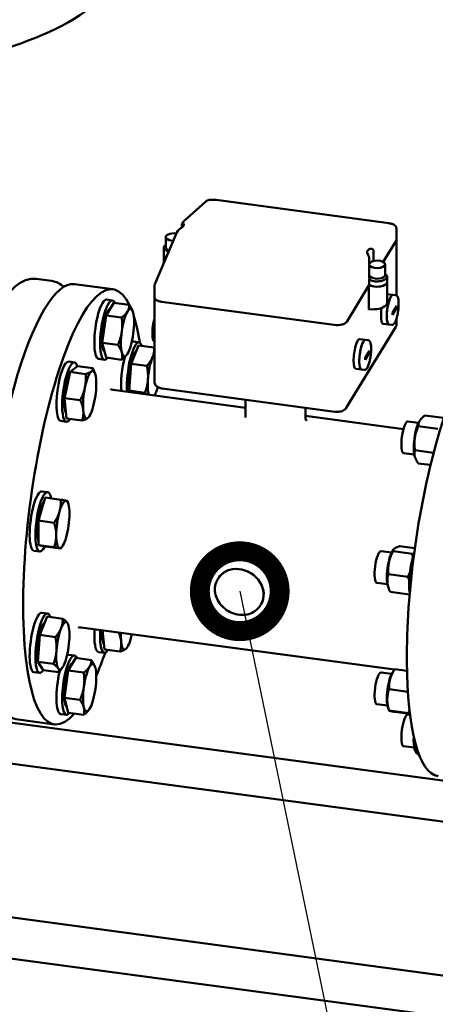
# Model space of a CAD drawing. Units: millimetres. Extents: x 0 to 420, y 0 to 297.
# Drawn here: x 188 to 198, y 128 to 153 of the extents above; entities that cross this region are included whole.
import ezdxf
from ezdxf import colors
from ezdxf.entities.mleader import LeaderData, LeaderLine
from ezdxf.math import Vec2, Vec3

# ---------------------------------------------------------------- set-up
doc = ezdxf.new("R2010")
doc.units = ezdxf.units.MM
doc.header["$LTSCALE"] = 20
doc.layers.add('Visible (ISO)', color=7, linetype='Continuous', lineweight=50)
doc.styles.add('Uponor 2_5', font='arial.ttf')

# ---------------------------------------------------------------- blocks, each defined once
blk = doc.blocks.new('_DotSmall')
at = {"color": 0, "linetype": 'ByBlock', "const_width": 0.5}
blk.add_lwpolyline([(-0.0625, 0, 1), (0.0625, 0, 1)], format="xyb", close=True, dxfattribs=at)

msp = doc.modelspace()

# ---------------------------------------------------------------- linework, layer by layer
at = {"layer": 'Visible (ISO)'}
for p, q in [((191.82586, 147.93919), (192.36645, 148.4307)), ((192.6326, 148.474), (196.95827, 147.89168)), ((191.77254, 147.78342), (191.77254, 147.83807)), ((191.78086, 147.87323), (191.80779, 147.91732)), ((197.15359, 147.48633), (197.15359, 147.74669)), ((191.10124, 146.36487), (191.64183, 147.6435)), ((191.37322, 147.54649), (191.37322, 147.28161)), ((191.6486, 147.65668), (191.67553, 147.70077)), ((191.32322, 147.28161), (191.32322, 147.10502)), ((196.81906, 146.92214), (197.1439, 147.45398)), ((197.15359, 146.08004), (197.15359, 147.44218)), ((191.32322, 147.10502), (191.32322, 146.8899)), ((196.46859, 146.52492), (196.46859, 147.01054)), ((196.57884, 147.19105), (196.57884, 146.94472)), ((196.86791, 146.59577), (196.86791, 146.86065)), ((196.48725, 146.55548), (196.46859, 146.52492)), ((196.86791, 146.6228), (196.87964, 146.61402)), ((196.91791, 146.41918), (196.91791, 146.55162)), ((188.12552, 146.49665), (188.51002, 146.44489)), ((190.04804, 146.23784), (189.08678, 146.36724)), ((191.08754, 146.03786), (191.08754, 146.29822)), ((195.90353, 145.4232), (196.46859, 146.34833)), ((196.599, 146.30635), (196.45481, 146.32577)), ((196.45481, 146.28162), (196.45481, 145.72978)), ((196.46859, 146.34833), (196.46859, 146.48077)), ((196.91791, 145.8878), (196.91791, 146.41918)), ((196.91829, 146.11614), (197.06248, 146.09673)), ((197.06248, 146.09673), (197.13458, 146.08702)), ((189.87608, 145.58382), (190.06705, 145.89648)), ((189.88898, 145.97827), (190.03317, 145.95886)), ((190.06705, 145.89648), (190.45772, 145.84389)), ((191.08754, 143.91879), (191.08754, 145.99372)), ((191.26863, 145.92504), (195.59431, 145.34273)), ((197.05345, 145.64396), (197.16371, 145.82447)), ((197.16371, 145.78033), (197.05345, 145.59981)), ((197.16371, 145.78033), (197.13879, 145.78368)), ((197.16371, 145.82447), (197.16371, 145.78033)), ((189.7806, 144.89773), (189.87608, 145.58382)), ((189.87608, 145.58382), (190.26675, 145.53123)), ((190.54874, 145.67794), (190.54789, 145.68038)), ((196.45481, 145.72978), (196.599, 145.7352)), ((197.05345, 145.59981), (197.05345, 145.64396)), ((197.13312, 145.29572), (195.89275, 143.26494)), ((196.81823, 145.37285), (196.96242, 145.35343)), ((196.96242, 145.35343), (197.03452, 145.34373)), ((197.15359, 145.36725), (197.15359, 145.50882)), ((189.87608, 144.52429), (189.7806, 144.89773)), ((189.7806, 144.89773), (190.17127, 144.84514)), ((190.50782, 144.37059), (190.69228, 144.83092)), ((190.56027, 144.92701), (190.70446, 144.90759)), ((190.69228, 144.83092), (191.08294, 144.77833)), ((196.2292, 144.98793), (196.37339, 144.96852)), ((196.37339, 144.96852), (196.44548, 144.95881)), ((190.40455, 144.60685), (190.40402, 144.60608)), ((196.36436, 144.51575), (196.47461, 144.69626)), ((196.47461, 144.65211), (196.36436, 144.4716)), ((196.47461, 144.65211), (196.4497, 144.65547)), ((196.47461, 144.69626), (196.47461, 144.65211)), ((188.93965, 144.42397), (189.08384, 144.40456)), ((188.9728, 144.16605), (189.15726, 144.30973)), ((189.15726, 144.30973), (189.54793, 144.25714)), ((189.68886, 144.49168), (189.83305, 144.47227)), ((189.87608, 144.52429), (190.26675, 144.4717)), ((190.45839, 143.69879), (190.50782, 144.37059)), ((190.50782, 144.37059), (190.89848, 144.318)), ((196.36436, 144.4716), (196.36436, 144.51575)), ((188.83777, 143.51241), (188.9728, 144.16605)), ((188.9728, 144.16605), (189.36347, 144.11346)), ((189.5994, 144.12364), (189.5863, 144.16148)), ((196.12914, 144.24463), (196.27333, 144.22522)), ((196.27333, 144.22522), (196.34542, 144.21552)), ((193.37056, 143.26801), (190.05094, 143.7149)), ((190.48545, 143.6564), (190.45839, 143.69879)), ((190.45839, 143.69879), (190.84906, 143.6462)), ((195.60853, 143.16967), (191.28285, 143.75199)), ((188.83777, 143.51241), (189.22844, 143.45982)), ((188.8872, 143.00245), (188.83777, 143.51241)), ((193.37056, 143.02086), (193.37056, 143.47095)), ((194.87056, 143.02086), (194.87056, 143.26902)), ((197.32616, 142.73552), (194.87056, 143.06609)), ((197.86488, 143.07729), (198.32845, 143.01488)), ((188.73952, 142.93738), (188.88371, 142.91797)), ((188.8872, 143.00245), (189.27786, 142.94986)), ((189.45521, 143.05256), (189.44781, 143.04176)), ((197.70194, 142.89125), (197.43761, 142.92683)), ((197.72435, 142.92991), (197.74478, 142.95971)), ((197.69779, 142.80371), (198.184, 142.73826)), ((197.59521, 142.0984), (197.33087, 142.13398)), ((197.61424, 142.20337), (198.08163, 142.14046)), ((197.6066, 142.05519), (197.61889, 142.01969)), ((197.69779, 141.87662), (198.00416, 141.83537)), ((188.26837, 141.17461), (188.41255, 141.1552)), ((188.18557, 140.44182), (188.35095, 141.01845)), ((188.35095, 141.01845), (188.74161, 140.96586)), ((188.92812, 140.87428), (188.90816, 140.93191)), ((188.18557, 140.44182), (188.57623, 140.38923)), ((188.18557, 139.83009), (188.18557, 140.44182)), ((188.06824, 139.68802), (188.21243, 139.66861)), ((188.18557, 139.83009), (188.57623, 139.7775)), ((188.35095, 139.795), (188.18557, 139.83009)), ((188.35095, 139.795), (188.74161, 139.74241)), ((188.78393, 139.80319), (188.74271, 139.74306)), ((197.03066, 139.64188), (196.76632, 139.67747)), ((197.05307, 139.68054), (197.07951, 139.71911)), ((197.06681, 139.6738), (197.55302, 139.60835)), ((197.22821, 139.79952), (197.61071, 139.74803)), ((192.69136, 138.99909), (192.67069, 138.96525)), ((192.69136, 138.99909), (192.73767, 139.07491)), ((196.92393, 138.84903), (196.65959, 138.88462)), ((196.94865, 139.10187), (197.43486, 139.03641)), ((196.93531, 138.80582), (196.95833, 138.73935)), ((196.9919, 138.65565), (197.47811, 138.5902)), ((193.75812, 138.34753), (193.80443, 138.42335)), ((188.26837, 138.1336), (188.41255, 138.11419)), ((193.75812, 138.34753), (193.73745, 138.31369)), ((188.21591, 137.57719), (188.40037, 138.03752)), ((188.40037, 138.03752), (188.79104, 137.98493)), ((188.92812, 137.83327), (188.92524, 137.84158)), ((197.10241, 136.71152), (189.25045, 137.76854)), ((189.83653, 137.21511), (189.78993, 137.69591)), ((188.16649, 136.90539), (188.21591, 137.57719)), ((188.21591, 137.57719), (188.60658, 137.5246)), ((189.68886, 137.15004), (189.83305, 137.13063)), ((189.83653, 137.21511), (190.2272, 137.16252)), ((190.40455, 137.26522), (190.39715, 137.25442)), ((188.16649, 136.90539), (188.55715, 136.8528)), ((188.30152, 136.69392), (188.16649, 136.90539)), ((188.92675, 136.6879), (189.11771, 137.00056)), ((188.93965, 137.08234), (189.08384, 137.06293)), ((189.11771, 137.00056), (189.50838, 136.94796)), ((188.06824, 136.64701), (188.21243, 136.6276)), ((188.30152, 136.69392), (188.69219, 136.64133)), ((188.78393, 136.76219), (188.76593, 136.73593)), ((188.83126, 136.0018), (188.92675, 136.6879)), ((188.92675, 136.6879), (189.31741, 136.63531)), ((189.5994, 136.78201), (189.59855, 136.78445)), ((197.05307, 136.63954), (197.10909, 136.72127)), ((197.11005, 136.72184), (197.4145, 136.68086)), ((197.03066, 136.60088), (196.76632, 136.63646)), ((196.96534, 136.21729), (197.43714, 136.15377)), ((188.83126, 136.0018), (189.22193, 135.94921)), ((188.92675, 135.62836), (188.83126, 136.0018)), ((189.45521, 135.71092), (189.45468, 135.71015)), ((196.92393, 135.80803), (196.65959, 135.84361)), ((196.93531, 135.76482), (196.96432, 135.68102)), ((196.96534, 135.68203), (197.45155, 135.61657)), ((209.48319, 132.42521), (187.15862, 135.43052)), ((188.58047, 135.33618), (187.61921, 135.46558)), ((188.73952, 135.59575), (188.88371, 135.57634)), ((188.92675, 135.62836), (189.31741, 135.57577)), ((197.11005, 135.65132), (197.48895, 135.60032)), ((197.4918, 135.5779), (197.43761, 135.5852)), ((224.7097, 129.34659), (180.7084, 135.27)), ((197.59521, 134.75677), (197.33087, 134.79235)), ((197.6066, 134.71355), (197.62066, 134.67292)), ((197.61993, 134.73253), (197.66801, 134.72606)), ((224.7097, 125.49153), (174.78855, 132.21185)), ((224.7097, 124.46268), (173.69441, 131.3303))]:
    msp.add_line(p, q, dxfattribs=at)
for centre, start, end in [((191.89313, 147.8652), 132.277753, 148.584112), ((191.73394, 147.60455), 148.584112, 157.082044)]:
    msp.add_arc(centre, 0.1, start, end, dxfattribs=at)
for centre, major_axis, ratio, start_param, end_param in [((183.54668, 155.02838), (7, 0), 0.46947156, 3.09505731, 6.32972065), ((191.57322, 147.54649), (-0.2, 0), 0.46947156, 4.38068242, 7.79380954), ((191.57322, 147.28161), (-0.25, 0), 0.46947156, 5.6396842, 7.32056752), ((191.57322, 147.28161), (-0.2, 0), 0.46947156, 0, 0.94814298), ((196.90359, 147.48633), (0.25, 0), 0.46947156, 6.00393263, 6.28318531), ((191.57322, 147.10502), (-0.25, 0), 0.46947156, 0, 0.70096843), ((191.57322, 147.10502), (-0.25, 0), 0.46947156, 0, 0.70096843), ((196.66791, 146.86065), (-0.2, 0), 0.46947156, 0.08268397, 6.20050134), ((189.31425, 140.78701), (-0.73378, -5.45083), 0.24337334, 2.78667605, 6.63441221), ((196.66791, 146.55162), (0.25, 0), 0.46947156, 3.78963519, 6.84380299), ((196.66791, 146.59577), (-0.2, 0), 0.46947156, 0.08268397, 0.44348157), ((196.66791, 146.59577), (0.2, 0), 0.46947156, 3.58507422, 6.28318531), ((188.35299, 140.91641), (-0.73378, -5.45083), 0.24337334, 3.14159265, 6.28318531), ((196.40674, 146.28809), (0.04267, -0.02606), 0.8487437, 0.47825782, 1.128999), ((196.66791, 146.41918), (0.25, 0), 0.46947156, 3.78963519, 6.28318531), ((196.66791, 146.41918), (0.25, 0), 0.46947156, 4.4331363, 6.28318531), ((189.93311, 145.21556), (-0.10006, -0.7433), 0.24337334, 2.74817656, 6.67660141), ((191.33754, 146.03786), (-0.25, 0), 0.46947156, 0, 1.29154365), ((197.01245, 145.72508), (-0.05003, -0.37165), 0.24337334, 3.14159265, 6.28318531), ((197.01245, 145.72508), (0.05003, 0.37165), 0.24337334, 0, 3.14159265), ((196.86826, 145.74449), (0.05003, 0.37165), 0.24337334, 0, 0.00428677), ((189.78892, 145.23497), (-0.10006, -0.7433), 0.24337334, 3.14159265, 6.28318531), ((189.93311, 145.21556), (0.07501, 0.55722), 0.24337334, 0.12856091, 0.88193605), ((190.41375, 145.15086), (0.08005, 0.59464), 0.24337334, 5.74123624, 6.78843379), ((196.66791, 145.84802), (0.24922, 0.04803), 0.41122628, 4.35404545, 6.20409446), ((196.86826, 145.74449), (-0.05003, -0.37165), 0.24337334, 4.67357568, 6.28318531), ((189.93311, 145.21556), (-0.07501, -0.55722), 0.24337334, 4.02371913, 6.14171115), ((190.41375, 145.15086), (-0.08005, -0.59464), 0.24337334, 3.64684114, 4.69403869), ((190.41375, 145.15086), (0.08005, 0.59464), 0.24337334, 4.69403869, 5.74123624), ((189.31425, 140.78701), (-0.73378, -5.45083), 0.24337334, 2.45852624, 2.66715344), ((195.66322, 145.45555), (0.25, 0), 0.46947156, 4.4331363, 6.00393263), ((190.41375, 145.15086), (-0.08005, -0.59464), 0.24337334, 4.69403869, 5.74123624), ((190.41375, 145.15086), (0.08005, 0.59464), 0.24337334, 3.64684114, 4.69403869), ((198.92687, 139.49297), (-0.73378, -5.45083), 0.24337334, 3.14159265, 6.28318531), ((190.60439, 144.1643), (0.10006, 0.7433), 0.24337334, 5.82424151, 8.61864854), ((190.4602, 144.18371), (0.10006, 0.7433), 0.24337334, 0, 0.21646018), ((196.17917, 144.61628), (-0.05003, -0.37165), 0.24337334, 3.14159265, 6.28318531), ((196.32336, 144.59687), (0.05003, 0.37165), 0.24337334, 0, 3.14159265), ((196.32336, 144.59687), (-0.05003, -0.37165), 0.24337334, 3.14159265, 6.28318531), ((190.41375, 145.15086), (-0.08005, -0.59464), 0.24337334, 5.74123624, 6.78843379), ((190.60439, 144.1643), (0.07501, 0.55722), 0.24337334, 0.25214965, 2.47106676), ((191.08503, 144.0996), (-0.08005, -0.59464), 0.24337334, 3.90864052, 4.95583807), ((191.08503, 144.0996), (-0.08005, -0.59464), 0.24337334, 3.63166359, 3.90864052), ((188.83959, 143.68068), (-0.10006, -0.7433), 0.24337334, 3.14159267, 6.28318531), ((188.98378, 143.66127), (-0.10006, -0.7433), 0.24337334, 2.66043083, 6.76155461), ((190.4602, 144.18371), (0.10006, 0.7433), 0.24337334, 1.11165482, 2.33546324), ((188.98378, 143.66127), (-0.07501, -0.55722), 0.24337334, 3.77984169, 6.009086), ((188.98378, 143.66127), (0.07501, 0.55722), 0.24337334, 0.19419123, 0.29270696), ((189.46441, 143.59657), (0.08005, 0.59464), 0.24337334, 0.24344909, 1.29064665), ((189.46441, 143.59657), (0.08005, 0.59464), 0.24337334, 5.47943685, 6.5266344), ((189.46441, 143.59657), (0.08005, 0.59464), 0.24337334, 4.4322393, 5.47943685), ((191.08503, 144.0996), (-0.08005, -0.59464), 0.24337334, 4.95583807, 5.75827889), ((189.46441, 143.59657), (-0.08005, -0.59464), 0.24337334, 4.4322393, 5.47943685), ((190.60439, 144.1643), (0.07501, 0.55722), 0.24337334, 2.71120328, 2.74783174), ((191.08503, 144.0996), (0.08005, 0.59464), 0.24337334, 3.66649907, 3.90864052), ((191.08503, 144.0996), (0.08005, 0.59464), 0.24337334, 3.90864052, 4.19360285), ((189.46441, 143.59657), (-0.08005, -0.59464), 0.24337334, 0.24344909, 1.29064665), ((189.46441, 143.59657), (-0.08005, -0.59464), 0.24337334, 5.47943685, 6.5266344), ((197.38424, 142.53041), (0.05337, 0.39642), 0.24337334, 0, 3.14159265), ((197.71684, 142.48563), (0.06537, 0.48562), 0.24337334, 0.44959666, 2.69199599), ((188.1683, 140.43131), (-0.10006, -0.7433), 0.24337334, 3.14159265, 6.28318531), ((188.31249, 140.4119), (-0.10006, -0.7433), 0.24337334, 2.51212406, 6.91480936), ((188.31249, 140.4119), (0.07501, 0.55722), 0.24337334, 0.42685484, 2.68716505), ((188.79313, 140.3472), (0.08005, 0.59464), 0.24337334, 6.26483501, 7.31203256), ((188.79313, 140.3472), (0.08005, 0.59464), 0.24337334, 5.21763746, 6.26483501), ((188.79313, 140.3472), (-0.08005, -0.59464), 0.24337334, 4.17043991, 5.21763746), ((188.79313, 140.3472), (0.08005, 0.59464), 0.24337334, 4.17043991, 5.21763746), ((188.79313, 140.3472), (-0.08005, -0.59464), 0.24337334, 5.21763746, 6.26483501), ((188.79313, 140.3472), (-0.08005, -0.59464), 0.24337334, 6.26483501, 7.31203256), ((196.71296, 139.28104), (0.05337, 0.39642), 0.24337334, 0, 3.14159265), ((197.04556, 139.23627), (0.06537, 0.48562), 0.24337334, 0.44959666, 2.69199599), ((197.66076, 139.15345), (-0.09339, -0.69374), 0.24337334, 4.00071514, 5.62676001), ((193.22474, 138.67331), (0.53338, -0.32578), 0.8487437, 0, 3.14159265), ((193.22474, 138.67331), (-0.53338, 0.32578), 0.8487437, 3.14159265, 6.28318531), ((188.1683, 137.39031), (-0.10006, -0.7433), 0.24337334, 3.14159265, 6.28318531), ((188.31249, 137.3709), (-0.10006, -0.7433), 0.24337334, 2.68264886, 6.7421291), ((188.31249, 137.3709), (0.07501, 0.55722), 0.24337334, 0.25214965, 2.47106676), ((188.79313, 137.3062), (0.08005, 0.59464), 0.24337334, 6.00303563, 7.05023318), ((188.79313, 137.3062), (-0.08005, -0.59464), 0.24337334, 3.90864052, 4.95583807), ((188.79313, 137.3062), (0.08005, 0.59464), 0.24337334, 4.95583807, 6.00303563), ((189.78892, 137.89334), (-0.10006, -0.7433), 0.24337334, 4.97613793, 6.28318531), ((189.93311, 137.87393), (-0.10006, -0.7433), 0.24337334, 4.97613793, 6.76155461), ((189.93311, 137.87393), (-0.07501, -0.55722), 0.24337334, 5.06756649, 6.009086), ((190.41375, 137.80923), (-0.08005, -0.59464), 0.24337334, 5.04432831, 5.47943685), ((188.79313, 137.3062), (0.08005, 0.59464), 0.24337334, 3.90864052, 4.95583807), ((190.41375, 137.80923), (-0.08005, -0.59464), 0.24337334, 5.47943685, 6.5266344), ((190.41375, 137.80923), (-0.08005, -0.59464), 0.24337334, 0.24344909, 1.238857), ((188.79313, 137.3062), (-0.08005, -0.59464), 0.24337334, 4.95583807, 6.00303563), ((188.98378, 136.31963), (-0.10006, -0.7433), 0.24337334, 2.74817656, 6.67660141), ((188.83959, 136.33904), (0.10006, 0.7433), 0.24337334, 0, 0.21646018), ((189.31425, 140.78701), (-0.73378, -5.45083), 0.24337334, 0.71476496, 0.86923856), ((188.31249, 137.3709), (-0.07501, -0.55722), 0.24337334, 5.85279594, 6.15327531), ((188.83959, 136.33904), (-0.10006, -0.7433), 0.24337334, 4.28320933, 6.28318531), ((188.79313, 137.3062), (-0.08005, -0.59464), 0.24337334, 6.00303563, 7.05023318), ((188.98378, 136.31963), (-0.07501, -0.55722), 0.24337334, 4.02371913, 6.14171115), ((188.98378, 136.31963), (0.07501, 0.55722), 0.24337334, 0.12856091, 0.88193605), ((189.46441, 136.25493), (-0.08005, -0.59464), 0.24337334, 3.64684114, 4.69403869), ((189.46441, 136.25493), (0.08005, 0.59464), 0.24337334, 5.74123624, 6.78843379), ((189.46441, 136.25493), (0.08005, 0.59464), 0.24337334, 4.69403869, 5.74123624), ((196.71296, 136.24004), (0.05337, 0.39642), 0.24337334, 0, 3.14159265), ((197.04556, 136.19526), (0.06537, 0.48562), 0.24337334, 0.44959666, 2.69199599), ((189.46441, 136.25493), (-0.08005, -0.59464), 0.24337334, 4.69403869, 5.74123624), ((189.46441, 136.25493), (0.08005, 0.59464), 0.24337334, 3.64684114, 4.69403869), ((189.46441, 136.25493), (-0.08005, -0.59464), 0.24337334, 5.74123624, 6.78843379), ((197.38424, 135.18877), (0.05337, 0.39642), 0.24337334, 0, 3.14159265), ((197.71684, 135.144), (0.06537, 0.48562), 0.24337334, 1.83389375, 2.69199599)]:
    msp.add_ellipse(centre, major_axis=major_axis, ratio=ratio, start_param=start_param, end_param=end_param, dxfattribs=at)
for points, knots in [([(192.36645, 148.4307), (192.37684, 148.44015), (192.3867, 148.44628), (192.41337, 148.4603), (192.42918, 148.46516), (192.46186, 148.47296), (192.47866, 148.47551), (192.51364, 148.47889), (192.53177, 148.47966), (192.56863, 148.47955), (192.58735, 148.47867), (192.61483, 148.47619), (192.62377, 148.47519), (192.6326, 148.474)], [-1.57079633, -1.57079633, -1.57079633, -1.57079633, -1.40563483, -1.40563483, -1.09525945, -1.09525945, -0.78110019, -0.78110019, -0.46694092, -0.46694092, -0.15278166, -0.15278166, 0, 0, 0, 0]), ([(191.81353, 147.82317), (191.80771, 147.81363), (191.79865, 147.80379), (191.77497, 147.78457), (191.76036, 147.77507), (191.73276, 147.75648), (191.71665, 147.74524), (191.69334, 147.7243), (191.68304, 147.71303), (191.67553, 147.70077)], [-0.54000231, -0.54000231, -0.54000231, -0.54000231, -0.413212019, -0.413212019, -0.286421728, -0.286421728, -0.18097309, -0.18097309, -0.096003495, -0.096003495, -0.096003495, -0.096003495]), ([(191.77254, 147.83807), (191.77254, 147.84473), (191.77319, 147.85107), (191.77575, 147.86247), (191.77765, 147.86754), (191.78466, 147.88012), (191.7911, 147.88485), (191.80366, 147.88769), (191.81092, 147.88446), (191.82045, 147.87346), (191.82347, 147.86399), (191.82293, 147.84354), (191.81936, 147.83271), (191.81353, 147.82317)], [-1.080004621, -1.080004621, -1.080004621, -1.080004621, -1.034761348, -1.034761348, -0.989518076, -0.989518076, -0.89903153, -0.89903153, -0.793582893, -0.793582893, -0.666792602, -0.666792602, -0.54000231, -0.54000231, -0.54000231, -0.54000231]), ([(196.95827, 147.89168), (196.9732, 147.88967), (196.9878, 147.88713), (197.016, 147.88092), (197.02958, 147.87727), (197.05593, 147.86837), (197.06866, 147.86322), (197.09468, 147.84912), (197.10829, 147.84059), (197.12747, 147.81946), (197.13233, 147.81326), (197.14374, 147.79445), (197.14991, 147.77984), (197.15317, 147.75767), (197.15359, 147.7522), (197.15359, 147.74669)], [0, 0, 0, 0, 0.25830873, 0.25830873, 0.51661746, 0.51661746, 0.77492619, 0.77492619, 1.03323492, 1.03323492, 1.11959562, 1.11959562, 1.25051267, 1.25051267, 1.29154365, 1.29154365, 1.29154365, 1.29154365]), ([(196.42759, 147.20203), (196.43342, 147.21157), (196.44248, 147.22167), (196.46616, 147.23899), (196.48077, 147.24609), (196.50837, 147.2521), (196.52447, 147.25218), (196.54846, 147.24442), (196.55942, 147.23735), (196.57082, 147.22228), (196.57382, 147.21656), (196.57783, 147.20427), (196.57884, 147.19771), (196.57884, 147.19105)], [0.54000231, 0.54000231, 0.54000231, 0.54000231, 0.666792602, 0.666792602, 0.793582893, 0.793582893, 0.89903153, 0.89903153, 0.989518076, 0.989518076, 1.034761348, 1.034761348, 1.080004621, 1.080004621, 1.080004621, 1.080004621]), ([(197.15023, 147.46717), (197.15224, 147.45976), (197.1534, 147.452), (197.15358, 147.44353), (197.15359, 147.44286), (197.15359, 147.44218)], [5.877095841, 5.877095841, 5.877095841, 5.877095841, 5.993805643, 5.993805643, 6.003932627, 6.003932627, 6.003932627, 6.003932627]), ([(196.46859, 147.01054), (196.46859, 147.0172), (196.46793, 147.02434), (196.46537, 147.039), (196.46347, 147.04653), (196.45647, 147.06879), (196.45003, 147.08326), (196.43746, 147.10973), (196.4302, 147.12412), (196.42067, 147.1477), (196.41765, 147.15958), (196.4182, 147.18191), (196.42177, 147.1925), (196.42759, 147.20203)], [0, 0, 0, 0, 0.045243273, 0.045243273, 0.090486545, 0.090486545, 0.18097309, 0.18097309, 0.286421728, 0.286421728, 0.413212019, 0.413212019, 0.54000231, 0.54000231, 0.54000231, 0.54000231]), ([(186.59007, 135.60882), (186.44866, 135.64766), (186.33231, 135.7435), (186.09109, 136.06365), (185.9874, 136.33975), (185.82598, 137.04685), (185.77265, 137.48007), (185.72333, 138.44424), (185.72559, 138.97054), (185.78184, 140.0718), (185.83532, 140.64597), (185.98763, 141.78806), (186.08632, 142.35576), (186.31947, 143.43027), (186.45393, 143.93672), (186.74724, 144.84151), (186.90599, 145.23847), (187.2413, 145.89298), (187.41513, 146.14607), (187.76039, 146.44131), (187.94012, 146.52161), (188.12552, 146.49665)], [2.10889165, 2.10889165, 2.10889165, 2.10889165, 2.31749881, 2.31749881, 2.65243545, 2.65243545, 2.9915427, 2.9915427, 3.31826507, 3.31826507, 3.64176192, 3.64176192, 3.96452459, 3.96452459, 4.28796924, 4.28796924, 4.61445377, 4.61445377, 4.95186832, 4.95186832, 5.21763747, 5.21763747, 5.21763747, 5.21763747]), ([(191.08754, 146.29822), (191.08754, 146.30288), (191.08774, 146.30753), (191.08851, 146.31677), (191.08909, 146.32136), (191.09061, 146.33043), (191.09156, 146.33491), (191.09378, 146.34374), (191.09506, 146.34808), (191.09793, 146.3566), (191.09952, 146.36078), (191.10124, 146.36487)], [1.291543646, 1.291543646, 1.291543646, 1.291543646, 1.347394183, 1.347394183, 1.403244719, 1.403244719, 1.459095255, 1.459095255, 1.514945791, 1.514945791, 1.570796327, 1.570796327, 1.570796327, 1.570796327]), ([(191.08754, 145.99372), (191.08754, 145.99745), (191.08776, 146.00118), (191.08864, 146.00856), (191.0893, 146.01222), (191.09039, 146.01677), (191.09063, 146.01774), (191.09089, 146.0187)], [2.862339973, 2.862339973, 2.862339973, 2.862339973, 2.918190509, 2.918190509, 2.974041045, 2.974041045, 2.989176759, 2.989176759, 2.989176759, 2.989176759]), ([(197.03452, 145.34373), (197.0445, 145.34239), (197.05455, 145.3446), (197.07528, 145.35472), (197.08491, 145.36419), (197.10849, 145.39463), (197.1215, 145.41999), (197.14481, 145.47907), (197.15506, 145.51149), (197.17302, 145.5813), (197.18079, 145.61848), (197.19341, 145.69446), (197.19827, 145.73325), (197.20468, 145.80889), (197.20622, 145.84573), (197.20578, 145.91423), (197.20376, 145.9458), (197.19595, 146.00163), (197.19017, 146.02545), (197.17691, 146.05493), (197.1714, 146.06405), (197.15637, 146.07931), (197.14615, 146.08547), (197.13458, 146.08702)], [4.2071405, 4.2071405, 4.2071405, 4.2071405, 4.36795727, 4.36795727, 4.604759, 4.604759, 4.98561525, 4.98561525, 5.32441682, 5.32441682, 5.65254788, 5.65254788, 5.97795992, 5.97795992, 6.30367087, 6.30367087, 6.63307343, 6.63307343, 6.97597793, 6.97597793, 7.16235554, 7.16235554, 7.34873315, 7.34873315, 7.34873315, 7.34873315]), ([(191.08754, 145.49897), (191.08387, 145.48673), (191.08033, 145.47399), (191.0681, 145.42649), (191.06033, 145.38932), (191.04772, 145.31333), (191.04286, 145.27455), (191.03645, 145.19891), (191.03491, 145.16207), (191.03535, 145.09356), (191.03736, 145.06199), (191.04518, 145.00616), (191.05095, 144.98234), (191.06422, 144.95286), (191.06972, 144.94374), (191.08029, 144.93301), (191.08371, 144.93017), (191.08754, 144.92776)], [2.05717066, 2.05717066, 2.05717066, 2.05717066, 2.18282416, 2.18282416, 2.51095522, 2.51095522, 2.83636726, 2.83636726, 3.16207822, 3.16207822, 3.49148077, 3.49148077, 3.83438527, 3.83438527, 4.02076289, 4.02076289, 4.09660421, 4.09660421, 4.09660421, 4.09660421]), ([(197.13312, 145.29572), (197.13551, 145.29965), (197.13778, 145.30377), (197.14196, 145.31241), (197.14388, 145.31693), (197.14725, 145.32631), (197.14872, 145.33117), (197.15111, 145.34116), (197.15203, 145.34629), (197.15327, 145.3567), (197.15359, 145.36198), (197.15359, 145.36725)], [0, 0, 0, 0, 0.055850536, 0.055850536, 0.111701072, 0.111701072, 0.167551608, 0.167551608, 0.223402144, 0.223402144, 0.27925268, 0.27925268, 0.27925268, 0.27925268]), ([(196.34542, 144.21552), (196.35541, 144.21417), (196.36546, 144.21639), (196.38619, 144.22651), (196.39582, 144.23597), (196.41939, 144.26642), (196.43241, 144.29177), (196.45572, 144.35086), (196.46597, 144.38328), (196.48393, 144.45309), (196.4917, 144.49026), (196.50431, 144.56625), (196.50918, 144.60503), (196.51558, 144.68067), (196.51713, 144.71751), (196.51668, 144.78602), (196.51467, 144.81759), (196.50685, 144.87342), (196.50108, 144.89724), (196.48781, 144.92672), (196.48231, 144.93584), (196.46728, 144.95109), (196.45705, 144.95725), (196.44548, 144.95881)], [4.2071405, 4.2071405, 4.2071405, 4.2071405, 4.36795727, 4.36795727, 4.604759, 4.604759, 4.98561525, 4.98561525, 5.32441682, 5.32441682, 5.65254788, 5.65254788, 5.97795992, 5.97795992, 6.30367087, 6.30367087, 6.63307343, 6.63307343, 6.97597793, 6.97597793, 7.16235554, 7.16235554, 7.34873315, 7.34873315, 7.34873315, 7.34873315]), ([(191.08754, 143.91879), (191.08754, 143.90312), (191.09043, 143.88754), (191.10087, 143.85825), (191.1087, 143.84489), (191.12882, 143.81886), (191.14168, 143.80749), (191.16925, 143.78801), (191.18415, 143.78021), (191.21484, 143.76743), (191.23065, 143.76247), (191.25867, 143.75583), (191.27069, 143.75363), (191.28285, 143.75199)], [3.42084533, 3.42084533, 3.42084533, 3.42084533, 3.5866692, 3.5866692, 3.76896479, 3.76896479, 4.00736, 4.00736, 4.26566873, 4.26566873, 4.52397746, 4.52397746, 4.71238898, 4.71238898, 4.71238898, 4.71238898]), ([(195.60853, 143.16967), (195.62881, 143.16694), (195.64947, 143.16577), (195.69071, 143.16645), (195.71127, 143.16829), (195.75146, 143.17516), (195.77107, 143.18015), (195.80893, 143.19404), (195.82722, 143.20285), (195.86218, 143.22718), (195.87925, 143.24284), (195.89275, 143.26494)], [4.71238898, 4.71238898, 4.71238898, 4.71238898, 5.02654825, 5.02654825, 5.34070751, 5.34070751, 5.65486678, 5.65486678, 5.96902604, 5.96902604, 6.28318531, 6.28318531, 6.28318531, 6.28318531]), ([(194.89986, 142.94234), (194.89983, 142.94236), (194.89777, 142.94419), (194.88787, 142.95676), (194.87743, 142.9755), (194.87137, 143.00461), (194.87056, 143.0133), (194.87056, 143.02086)], [10.432374832, 10.432374832, 10.432374832, 10.432374832, 10.571309035, 10.571309035, 10.837811473, 10.837811473, 10.951093513, 10.951093513, 10.951093513, 10.951093513]), ([(192.67069, 138.96525), (192.64119, 138.91694), (192.62075, 138.86312), (192.59995, 138.74978), (192.59968, 138.69026), (192.6193, 138.57125), (192.63937, 138.51178), (192.6979, 138.39894), (192.73648, 138.34562), (192.82822, 138.25064), (192.88141, 138.20903), (192.99702, 138.14181), (193.05942, 138.11622), (193.18711, 138.08373), (193.25237, 138.07682), (193.37904, 138.08251), (193.44046, 138.09504), (193.55296, 138.13832), (193.6041, 138.16894), (193.68293, 138.23811), (193.71323, 138.27404), (193.73745, 138.31369)], [2.66333484, 2.66333484, 2.66333484, 2.66333484, 2.9785399, 2.9785399, 3.29527226, 3.29527226, 3.61495498, 3.61495498, 3.93680333, 3.93680333, 4.25962434, 4.25962434, 4.58266999, 4.58266999, 4.90539816, 4.90539816, 5.22698407, 5.22698407, 5.54618171, 5.54618171, 5.80492749, 5.80492749, 5.80492749, 5.80492749]), ([(189.18513, 137.76149), (189.18513, 137.76149), (189.18513, 137.7615), (189.18601, 137.76195), (189.21593, 137.77318), (189.25045, 137.76854)], [8.188238967, 8.188238967, 8.188238967, 8.188238967, 8.191433535, 8.191433535, 8.359230116, 8.359230116, 8.359230116, 8.359230116])]:
    msp.add_open_spline(points, degree=3, knots=knots, dxfattribs=at)
for points, weights in [([(196.46859, 146.48077), (196.47896, 146.52432), (196.48725, 146.55548)], [1.25, 1.35169627249, 1.42857142857]), ([(190.41375, 145.68063), (190.45806, 145.75318), (190.45772, 145.84389)], [1, 1.0379548493, 1]), ([(190.45772, 145.84389), (190.52232, 145.75424), (190.54789, 145.68038)], [1, 1.03160869243, 1.01057012342]), ([(190.26675, 145.53123), (190.36943, 145.60808), (190.41375, 145.68063)], [1, 1.0379548493, 1]), ([(190.27052, 145.18125), (190.29268, 145.34046), (190.26675, 145.53123)], [1, 1.0379548493, 1]), ([(190.17127, 144.84514), (190.24837, 145.02204), (190.27052, 145.18125)], [1, 1.0379548493, 1]), ([(190.27052, 144.65148), (190.24837, 144.73814), (190.17127, 144.84514)], [1, 1.0379548493, 1]), ([(190.26675, 144.4717), (190.29268, 144.56482), (190.27052, 144.65148)], [1, 1.0379548493, 1]), ([(190.40402, 144.60608), (190.35946, 144.54107), (190.26675, 144.4717)], [1.00685965348, 1.03414199155, 1]), ([(190.89848, 144.318), (190.99942, 144.43441), (191.04223, 144.54123)], [1, 1.0379548493, 1]), ([(191.04223, 144.54123), (191.08503, 144.64805), (191.08294, 144.77833)], [1, 1.0379548493, 1]), ([(191.08294, 144.77833), (191.08526, 144.77665), (191.08754, 144.77498)], [1, 1.00096897928, 1.00188848289]), ([(190.92528, 143.97517), (190.93675, 144.13106), (190.89848, 144.318)], [1, 1.0379548493, 1]), ([(189.34747, 143.77971), (189.3788, 143.93138), (189.36347, 144.11346)], [1, 1.0379548493, 1]), ([(189.36347, 144.11346), (189.46441, 144.14502), (189.50721, 144.17836)], [1, 1.0379548493, 1]), ([(189.50721, 144.17836), (189.55002, 144.21171), (189.54793, 144.25714)], [1, 1.0379548493, 1]), ([(189.54793, 144.25714), (189.57052, 144.20705), (189.5863, 144.16148)], [1, 1.01292223387, 1.01704537454]), ([(190.84906, 143.6462), (190.91381, 143.81927), (190.92528, 143.97517)], [1, 1.0379548493, 1]), ([(189.22844, 143.45982), (189.31613, 143.62803), (189.34747, 143.77971)], [1, 1.0379548493, 1]), ([(190.90828, 143.59949), (190.88329, 143.62138), (190.84906, 143.6462)], [1.01791168085, 1.01448019521, 1]), ([(189.30466, 143.19791), (189.29319, 143.31624), (189.22844, 143.45982)], [1, 1.0379548493, 1]), ([(189.27786, 142.94986), (189.31613, 143.07957), (189.30466, 143.19791)], [1, 1.0379548493, 1]), ([(197.86488, 143.07729), (197.69723, 142.95182), (197.69779, 142.80371)], [1, 1.15470053838, 1]), ([(189.42161, 143.01477), (189.3788, 142.98143), (189.27786, 142.94986)], [1, 1.0379548493, 1]), ([(189.44781, 143.04176), (189.43813, 143.02764), (189.42161, 143.01477)], [1.01783371985, 1.0143186081, 1]), ([(197.69779, 142.80371), (197.5719, 142.51487), (197.61424, 142.20337)], [1, 1.15470053838, 1]), ([(197.61424, 142.20337), (197.5719, 142.05132), (197.69779, 141.87662)], [1, 1.15470053838, 1]), ([(188.71044, 140.67061), (188.74881, 140.80442), (188.74161, 140.96586)], [1, 1.0379548493, 1]), ([(188.74161, 140.96586), (188.83744, 140.94952), (188.87582, 140.94138)], [1, 1.0379548493, 1]), ([(188.87582, 140.94138), (188.90719, 140.93472), (188.90816, 140.93191)], [1, 1.03081170568, 1.01159759255]), ([(188.57623, 140.38923), (188.67206, 140.5368), (188.71044, 140.67061)], [1, 1.0379548493, 1]), ([(188.62775, 140.07643), (188.62775, 140.21838), (188.57623, 140.38923)], [1, 1.0379548493, 1]), ([(188.57623, 139.7775), (188.62775, 139.93448), (188.62775, 140.07643)], [1, 1.0379548493, 1]), ([(188.71044, 139.75302), (188.67206, 139.76116), (188.57623, 139.7775)], [1, 1.0379548493, 1]), ([(188.74161, 139.74241), (188.74881, 139.74488), (188.71044, 139.75302)], [1, 1.0379548493, 1]), ([(197.06681, 139.6738), (196.92362, 139.39915), (196.94865, 139.10187)], [1, 1.15470053838, 1]), ([(197.22821, 139.79952), (197.0634, 139.74798), (197.06681, 139.6738)], [1, 1.15470053838, 1]), ([(197.55302, 139.60835), (197.57488, 139.61518), (197.59326, 139.62193)], [1, 1.01809795855, 1.03196146378]), ([(197.55757, 139.50674), (197.55748, 139.55531), (197.55302, 139.60835)], [1.04122007181, 1.02448553148, 1]), ([(197.43486, 139.03641), (197.4663, 139.09671), (197.48885, 139.1526)], [1, 1.03030304785, 1.04873445364]), ([(196.94865, 139.10187), (196.88617, 138.89008), (196.9919, 138.65565)], [1, 1.15470053838, 1]), ([(197.47059, 138.94641), (197.45618, 138.98914), (197.43486, 139.03641)], [1.04556321334, 1.02776461273, 1]), ([(197.47811, 138.5902), (197.48057, 138.59856), (197.4828, 138.60678)], [1, 1.00531446737, 1.01026379622]), ([(197.48147, 138.59126), (197.4798, 138.59073), (197.47811, 138.5902)], [1.00273042359, 1.00137747706, 1]), ([(188.75032, 137.74783), (188.79313, 137.85465), (188.79104, 137.98493)], [1, 1.0379548493, 1]), ([(188.79104, 137.98493), (188.87874, 137.92133), (188.91007, 137.87226)], [1, 1.0379548493, 1]), ([(188.60658, 137.5246), (188.70752, 137.64101), (188.75032, 137.74783)], [1, 1.0379548493, 1]), ([(188.91007, 137.87226), (188.92, 137.85671), (188.92524, 137.84158)], [1, 1.01172583859, 1.01620647436]), ([(190.254, 137.41057), (190.24369, 137.51693), (190.19111, 137.64191)], [1, 1.03398352093, 1.00711159303]), ([(188.63338, 137.18176), (188.64485, 137.33766), (188.60658, 137.5246)], [1, 1.0379548493, 1]), ([(190.2272, 137.16252), (190.26547, 137.29223), (190.254, 137.41057)], [1, 1.0379548493, 1]), ([(188.55715, 136.8528), (188.62191, 137.02587), (188.63338, 137.18176)], [1, 1.0379548493, 1]), ([(190.37094, 137.22743), (190.32814, 137.19409), (190.2272, 137.16252)], [1, 1.0379548493, 1]), ([(190.39715, 137.25442), (190.38747, 137.2403), (190.37094, 137.22743)], [1.01783371985, 1.0143186081, 1]), ([(189.46441, 136.7847), (189.50872, 136.85725), (189.50838, 136.94796)], [1, 1.0379548493, 1]), ([(189.50838, 136.94796), (189.57298, 136.85831), (189.59855, 136.78445)], [1, 1.03160869243, 1.01057012342]), ([(188.67619, 136.74013), (188.64485, 136.7892), (188.55715, 136.8528)], [1, 1.0379548493, 1]), ([(188.69219, 136.64133), (188.70752, 136.69106), (188.67619, 136.74013)], [1, 1.0379548493, 1]), ([(188.76593, 136.73593), (188.73465, 136.6903), (188.69219, 136.64133)], [1.01838414184, 1.01562198433, 1]), ([(189.31741, 136.63531), (189.4201, 136.71215), (189.46441, 136.7847)], [1, 1.0379548493, 1]), ([(197.11005, 136.72184), (196.95359, 136.48088), (196.96534, 136.21729)], [1, 1.15470053838, 1]), ([(197.10909, 136.72127), (197.10931, 136.72158), (197.11005, 136.72184)], [1.01615107492, 1.00854784081, 1]), ([(189.32119, 136.28532), (189.34334, 136.44453), (189.31741, 136.63531)], [1, 1.0379548493, 1]), ([(189.22193, 135.94921), (189.29903, 136.12611), (189.32119, 136.28532)], [1, 1.0379548493, 1]), ([(196.96534, 136.21729), (196.88123, 135.96098), (196.96534, 135.68203)], [1, 1.15470053838, 1]), ([(189.32119, 135.75555), (189.29903, 135.84221), (189.22193, 135.94921)], [1, 1.0379548493, 1]), ([(189.31741, 135.57577), (189.34334, 135.6689), (189.32119, 135.75555)], [1, 1.0379548493, 1]), ([(189.45468, 135.71015), (189.41012, 135.64515), (189.31741, 135.57577)], [1.00685965348, 1.03414199155, 1]), ([(196.96534, 135.68203), (196.95359, 135.678), (197.11005, 135.65132)], [1, 1.15470053838, 1]), ([(197.45155, 135.61657), (197.46659, 135.66239), (197.47645, 135.70537)], [1, 1.02453889321, 1.04129297472]), ([(197.4877, 135.61034), (197.47116, 135.61323), (197.45155, 135.61657)], [1.03037756017, 1.01707297921, 1]), ([(197.59451, 134.9948), (197.59077, 134.87499), (197.61993, 134.73253)], [1.07588462116, 1.06670281551, 1]), ([(197.61993, 134.73253), (197.59547, 134.65317), (197.72967, 134.55367)], [1, 1.15066166821, 1.00786684938])]:
    msp.add_rational_spline(points, weights, degree=2, dxfattribs=at)
for points in [[(188.81495, 146.29801), (188.72906, 146.37471), (188.62393, 146.42955), (188.51002, 146.44489)], [(190.05094, 143.7149), (190.01576, 143.71963), (189.98981, 143.73897), (189.98981, 143.73897)]]:
    msp.add_open_spline(points, degree=3, dxfattribs=at)

# ---------------------------------------------------------------- leaders
ml = msp.add_multileader_mtext('Standard')
ml.set_content('7', color=256, style='Uponor 2_5')
ml.set_leader_properties()
ml.set_arrow_properties(name='DOTSMALL')
ml.build(insert=Vec2(0, 0))
ml.multileader.update_dxf_attribs({"has_text_frame": 1, "dogleg_length": 3})
ctx = ml.context
ctx.base_point, ctx.char_height, ctx.plane_origin = Vec3(207.66471, 83.39708), 2.5, Vec3(211.65187, 152.17873)
notes = []
notes.append((ctx, [(1, (1, 1, 0), (204.66471, 83.39708), (1, 0), 3, [(0, [(193.22474, 138.67331)], 0, [])])]))
ctx.mtext.insert, ctx.mtext.flow_direction = Vec3(209.66471, 84.64708), 5
for ctx, leaders in notes:
    for number, flags, end, landing, length, lines in leaders:
        leader = LeaderData()
        leader.index, (leader.has_last_leader_line, leader.has_dogleg_vector, leader.attachment_direction) = number, flags
        leader.last_leader_point, leader.dogleg_vector, leader.dogleg_length = Vec3(end), Vec3(landing), length
        for number, points, colour, breaks in lines:
            line = LeaderLine()
            line.index, line.vertices, line.color, line.breaks = number, Vec3.list(points), colors.encode_raw_color(colour), breaks
            leader.lines.append(line)
        ctx.leaders.append(leader)

doc.saveas('drawing.dxf')
